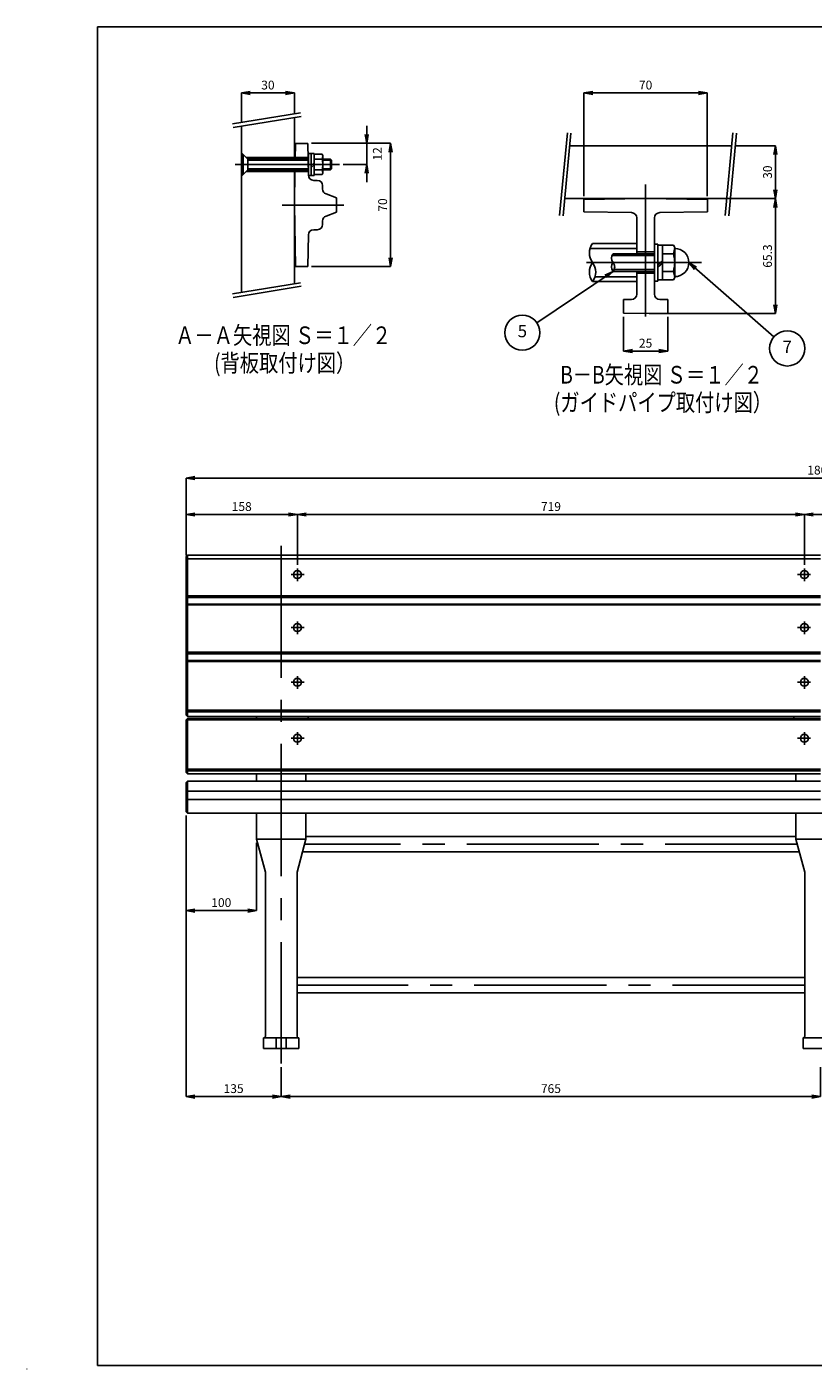
# Model space of a CAD drawing. Units: millimetres. Extents: x 25 to 2926, y 45 to 1950.
# Drawn here: x 25 to 1140, y 45 to 1950 of the extents above; entities that cross this region are included whole.
import ezdxf
from ezdxf.enums import TextEntityAlignment as Align

# ---------------------------------------------------------------- set-up
doc = ezdxf.new("R2010")
doc.units = ezdxf.units.MM
doc.header["$LTSCALE"] = 5
doc.header["$PDMODE"] = 3
doc.header["$PDSIZE"] = 100
doc.linetypes.add('CENTER2', pattern=[1.125, 0.75, -0.125, 0.125, -0.125])
doc.linetypes.add('HIDDEN', pattern=[0.375, 0.25, -0.125])
doc.layers.get('0').update_dxf_attribs({"linetype": 'CONTINUOUS'})
doc.layers.get('DEFPOINTS').update_dxf_attribs({"linetype": 'CONTINUOUS'})
for name, color, linetype in [('RAHM2', 1, 'CONTINUOUS'), ('中心線', 4, 'CENTER2'), ('外形線１', 7, 'CONTINUOUS'), ('寸法', 4, 'CONTINUOUS'), ('文字', 2, 'CONTINUOUS'), ('隠れ線', 2, 'HIDDEN')]:
    doc.layers.add(name, color=color, linetype=linetype)
doc.styles.add('KANJI', font='txt.shx', dxfattribs={"bigfont": 'bigfont.shx'})
doc.dimstyles.new('TOUKYOU', dxfattribs={"dimtxt": 2.5, "dimasz": 2.5, "dimexe": 0, "dimexo": 1, "dimgap": 1, "dimtad": 3, "dimdec": 4, "dimdsep": 46, "dimtxsty": 'KANJI', "dimblk1": 'OPEN', "dimblk2": 'OPEN', "dimsah": 1, "dimcen": -2.5, "dimadec": 0, "dimazin": 0, "dimtfac": 1, "dimtdec": 4, "dimtofl": 0, "dimtmove": 2, "dimatfit": 3, "dimldrblk": 'OPEN', "dimfxl": 1, "dimtolj": 1, "dimarcsym": 0})
doc.dimstyles.new('１／２', dxfattribs={"dimscale": 5, "dimtxt": 2.5, "dimasz": 2.5, "dimexe": 0, "dimexo": 1, "dimgap": 1, "dimtad": 3, "dimdec": 1, "dimlfac": 0.4, "dimdsep": 46, "dimtxsty": 'KANJI', "dimblk1": 'OPEN', "dimblk2": 'OPEN', "dimsah": 1, "dimcen": -2.5, "dimadec": 0, "dimazin": 0, "dimtfac": 1, "dimtdec": 4, "dimtmove": 2, "dimatfit": 3, "dimldrblk": 'OPEN', "dimfxl": 1, "dimtolj": 1, "dimtzin": 4, "dimarcsym": 0})
doc.dimstyles.new('１／５', dxfattribs={"dimscale": 5, "dimtxt": 2.5, "dimasz": 2.5, "dimexe": 0, "dimexo": 1, "dimgap": 1, "dimtad": 3, "dimdec": 1, "dimdsep": 46, "dimtxsty": 'KANJI', "dimblk1": 'OPEN', "dimblk2": 'OPEN', "dimsah": 1, "dimcen": -2.5, "dimadec": 0, "dimazin": 0, "dimtfac": 1, "dimtdec": 4, "dimtmove": 2, "dimatfit": 3, "dimldrblk": 'OPEN', "dimfxl": 1, "dimtolj": 1, "dimtzin": 4, "dimarcsym": 0})

# ---------------------------------------------------------------- blocks, each defined once
blk = doc.blocks.new('_OPEN')
at = {"color": 0, "linetype": 'ByBlock', "ltscale": 50}
for p, q in [((-1, 0.166667), (0, 0)), ((0, 0), (-1, -0.166667)), ((0, 0), (-1, 0))]:
    blk.add_line(p, q, dxfattribs=at)
blk = doc.blocks.new('*D7')
at = {"color": 0, "linetype": 'ByBlock', "ltscale": 50, "transparency": 16777216}
for p, q in [((253.267471, 1125.051244), (253.267471, 1183.22995)), ((265.767471, 1183.22995), (398.767471, 1183.22995)), ((411.267471, 1111.776692), (411.267471, 1183.22995))]:
    blk.add_line(p, q, dxfattribs=at)
at = {"layer": 'DEFPOINTS', "color": 0, "linetype": 'ByBlock', "ltscale": 50, "transparency": 16777216}
for p in [(411.267471, 1183.22995), (253.267471, 1120.051244), (411.267471, 1106.776692)]:
    blk.add_point(p, dxfattribs=at)
at = {"color": 0, "linetype": 'ByBlock', "ltscale": 50, "transparency": 16777216, "xscale": 12.5, "yscale": 12.5, "zscale": 12.5, "rotation": 180}
blk.add_blockref('_OPEN', (253.267471, 1183.22995), dxfattribs=at)
at = {"color": 0, "linetype": 'ByBlock', "ltscale": 50, "transparency": 16777216, "xscale": 12.5, "yscale": 12.5, "zscale": 12.5}
blk.add_blockref('_OPEN', (411.267471, 1183.22995), dxfattribs=at)
at = {"color": 0, "linetype": 'ByBlock', "ltscale": 50, "transparency": 16777216, "insert": (332.267471, 1194.47995), "char_height": 12.5, "attachment_point": 5, "style": 'KANJI'}
blk.add_mtext('\\A1;158', dxfattribs=at)
blk = doc.blocks.new('*D8')
at = {"color": 0, "linetype": 'ByBlock', "ltscale": 50, "transparency": 16777216}
for p, q in [((411.267471, 1111.776692), (411.267471, 1183.22995)), ((423.767471, 1183.22995), (1117.767471, 1183.22995)), ((1130.267471, 1111.776692), (1130.267471, 1183.22995))]:
    blk.add_line(p, q, dxfattribs=at)
at = {"layer": 'DEFPOINTS', "color": 0, "linetype": 'ByBlock', "ltscale": 50, "transparency": 16777216}
for p in [(1130.267471, 1183.22995), (411.267471, 1106.776692), (1130.267471, 1106.776692)]:
    blk.add_point(p, dxfattribs=at)
at = {"color": 0, "linetype": 'ByBlock', "ltscale": 50, "transparency": 16777216, "xscale": 12.5, "yscale": 12.5, "zscale": 12.5, "rotation": 180}
blk.add_blockref('_OPEN', (411.267471, 1183.22995), dxfattribs=at)
at = {"color": 0, "linetype": 'ByBlock', "ltscale": 50, "transparency": 16777216, "xscale": 12.5, "yscale": 12.5, "zscale": 12.5}
blk.add_blockref('_OPEN', (1130.267471, 1183.22995), dxfattribs=at)
at = {"color": 0, "linetype": 'ByBlock', "ltscale": 50, "transparency": 16777216, "insert": (770.767471, 1194.47995), "char_height": 12.5, "attachment_point": 5, "style": 'KANJI'}
blk.add_mtext('\\A1;719', dxfattribs=at)
blk = doc.blocks.new('*D9')
at = {"color": 0, "linetype": 'ByBlock', "ltscale": 50, "transparency": 16777216}
for p, q in [((1130.267471, 1111.776692), (1130.267471, 1183.22995)), ((1142.767471, 1183.22995), (1882.767471, 1183.22995)), ((1895.267471, 1111.776692), (1895.267471, 1183.22995))]:
    blk.add_line(p, q, dxfattribs=at)
at = {"layer": 'DEFPOINTS', "color": 0, "linetype": 'ByBlock', "ltscale": 50, "transparency": 16777216}
for p in [(1895.267471, 1183.22995), (1130.267471, 1106.776692), (1895.267471, 1106.776692)]:
    blk.add_point(p, dxfattribs=at)
at = {"color": 0, "linetype": 'ByBlock', "ltscale": 50, "transparency": 16777216, "xscale": 12.5, "yscale": 12.5, "zscale": 12.5, "rotation": 180}
blk.add_blockref('_OPEN', (1130.267471, 1183.22995), dxfattribs=at)
at = {"color": 0, "linetype": 'ByBlock', "ltscale": 50, "transparency": 16777216, "xscale": 12.5, "yscale": 12.5, "zscale": 12.5}
blk.add_blockref('_OPEN', (1895.267471, 1183.22995), dxfattribs=at)
at = {"color": 0, "linetype": 'ByBlock', "ltscale": 50, "transparency": 16777216, "insert": (1512.767471, 1194.47995), "char_height": 12.5, "attachment_point": 5, "style": 'KANJI'}
blk.add_mtext('\\A1;765', dxfattribs=at)
blk = doc.blocks.new('*D11')
at = {"color": 0, "linetype": 'ByBlock', "ltscale": 50, "transparency": 16777216}
for p, q in [((253.267471, 1128.368369), (253.267471, 1234.931127)), ((265.767471, 1234.931127), (2040.767471, 1234.931127)), ((2053.267471, 1128.368369), (2053.267471, 1234.931127))]:
    blk.add_line(p, q, dxfattribs=at)
at = {"layer": 'DEFPOINTS', "color": 0, "linetype": 'ByBlock', "ltscale": 50, "transparency": 16777216}
for p in [(2053.267471, 1234.931127), (253.267471, 1123.368369), (2053.267471, 1123.368369)]:
    blk.add_point(p, dxfattribs=at)
at = {"color": 0, "linetype": 'ByBlock', "ltscale": 50, "transparency": 16777216, "xscale": 12.5, "yscale": 12.5, "zscale": 12.5, "rotation": 180}
blk.add_blockref('_OPEN', (253.267471, 1234.931127), dxfattribs=at)
at = {"color": 0, "linetype": 'ByBlock', "ltscale": 50, "transparency": 16777216, "xscale": 12.5, "yscale": 12.5, "zscale": 12.5}
blk.add_blockref('_OPEN', (2053.267471, 1234.931127), dxfattribs=at)
at = {"color": 0, "linetype": 'ByBlock', "ltscale": 50, "transparency": 16777216, "insert": (1153.267471, 1246.181127), "char_height": 12.5, "attachment_point": 5, "style": 'KANJI'}
blk.add_mtext('\\A1;1800', dxfattribs=at)
blk = doc.blocks.new('*D12')
at = {"color": 0, "linetype": 'ByBlock', "ltscale": 50, "transparency": 16777216}
for p, q in [((253.267471, 756.131219), (253.267471, 357.146782)), ((388.267471, 398.821729), (388.267471, 357.146782)), ((265.767471, 357.146782), (375.767471, 357.146782))]:
    blk.add_line(p, q, dxfattribs=at)
at = {"layer": 'DEFPOINTS', "color": 0, "linetype": 'ByBlock', "ltscale": 50, "transparency": 16777216}
for p in [(253.267471, 761.131219), (388.267471, 403.821729), (388.267471, 357.146782)]:
    blk.add_point(p, dxfattribs=at)
at = {"color": 0, "linetype": 'ByBlock', "ltscale": 50, "transparency": 16777216, "xscale": 12.5, "yscale": 12.5, "zscale": 12.5, "rotation": 180}
blk.add_blockref('_OPEN', (253.267471, 357.146782), dxfattribs=at)
at = {"color": 0, "linetype": 'ByBlock', "ltscale": 50, "transparency": 16777216, "xscale": 12.5, "yscale": 12.5, "zscale": 12.5}
blk.add_blockref('_OPEN', (388.267471, 357.146782), dxfattribs=at)
at = {"color": 0, "linetype": 'ByBlock', "ltscale": 50, "transparency": 16777216, "insert": (320.767471, 368.396782), "char_height": 12.5, "attachment_point": 5, "style": 'KANJI'}
blk.add_mtext('\\A1;135', dxfattribs=at)
blk = doc.blocks.new('*D13')
at = {"color": 0, "linetype": 'ByBlock', "ltscale": 50, "transparency": 16777216}
for p, q in [((253.267471, 756.131219), (253.267471, 621.10342)), ((353.267471, 717.289566), (353.267471, 621.10342)), ((265.767471, 621.10342), (340.767471, 621.10342))]:
    blk.add_line(p, q, dxfattribs=at)
at = {"layer": 'DEFPOINTS', "color": 0, "linetype": 'ByBlock', "ltscale": 50, "transparency": 16777216}
for p in [(253.267471, 761.131219), (353.267471, 722.289566), (353.267471, 621.10342)]:
    blk.add_point(p, dxfattribs=at)
at = {"color": 0, "linetype": 'ByBlock', "ltscale": 50, "transparency": 16777216, "xscale": 12.5, "yscale": 12.5, "zscale": 12.5, "rotation": 180}
blk.add_blockref('_OPEN', (253.267471, 621.10342), dxfattribs=at)
at = {"color": 0, "linetype": 'ByBlock', "ltscale": 50, "transparency": 16777216, "xscale": 12.5, "yscale": 12.5, "zscale": 12.5}
blk.add_blockref('_OPEN', (353.267471, 621.10342), dxfattribs=at)
at = {"color": 0, "linetype": 'ByBlock', "ltscale": 50, "transparency": 16777216, "insert": (303.267471, 632.35342), "char_height": 12.5, "attachment_point": 5, "style": 'KANJI'}
blk.add_mtext('\\A1;100', dxfattribs=at)
blk = doc.blocks.new('*D14')
at = {"color": 0, "linetype": 'ByBlock', "ltscale": 50, "transparency": 16777216}
for p, q in [((388.267471, 398.821729), (388.267471, 357.146782)), ((1153.267471, 398.821729), (1153.267471, 357.146782)), ((400.767471, 357.146782), (1140.767471, 357.146782))]:
    blk.add_line(p, q, dxfattribs=at)
at = {"layer": 'DEFPOINTS', "color": 0, "linetype": 'ByBlock', "ltscale": 50, "transparency": 16777216}
for p in [(388.267471, 403.821729), (1153.267471, 403.821729), (1153.267471, 357.146782)]:
    blk.add_point(p, dxfattribs=at)
at = {"color": 0, "linetype": 'ByBlock', "ltscale": 50, "transparency": 16777216, "xscale": 12.5, "yscale": 12.5, "zscale": 12.5, "rotation": 180}
blk.add_blockref('_OPEN', (388.267471, 357.146782), dxfattribs=at)
at = {"color": 0, "linetype": 'ByBlock', "ltscale": 50, "transparency": 16777216, "xscale": 12.5, "yscale": 12.5, "zscale": 12.5}
blk.add_blockref('_OPEN', (1153.267471, 357.146782), dxfattribs=at)
at = {"color": 0, "linetype": 'ByBlock', "ltscale": 50, "transparency": 16777216, "insert": (770.767471, 368.396782), "char_height": 12.5, "attachment_point": 5, "style": 'KANJI'}
blk.add_mtext('\\A1;765', dxfattribs=at)
blk = doc.blocks.new('*D18')
at = {"color": 0, "linetype": 'ByBlock', "ltscale": 50, "transparency": 16777216}
for p, q in [((3306.9, 2007.4), (3306.9, 2049.5)), ((3319.4, 2049.5), (3369.4, 2049.5)), ((3381.9, 2019.6), (3381.9, 2049.5))]:
    blk.add_line(p, q, dxfattribs=at)
at = {"layer": 'DEFPOINTS', "color": 0, "linetype": 'ByBlock', "ltscale": 50, "transparency": 16777216}
for p in [(3381.9, 2049.5), (3306.9, 2002.4), (3381.9, 2014.6)]:
    blk.add_point(p, dxfattribs=at)
at = {"color": 0, "linetype": 'ByBlock', "ltscale": 50, "transparency": 16777216, "xscale": 12.5, "yscale": 12.5, "zscale": 12.5, "rotation": 180}
blk.add_blockref('_OPEN', (3306.9, 2049.5), dxfattribs=at)
at = {"color": 0, "linetype": 'ByBlock', "ltscale": 50, "transparency": 16777216, "xscale": 12.5, "yscale": 12.5, "zscale": 12.5}
blk.add_blockref('_OPEN', (3381.9, 2049.5), dxfattribs=at)
at = {"color": 0, "linetype": 'ByBlock', "ltscale": 50, "transparency": 16777216, "insert": (3344.4, 2060.7), "char_height": 12.5, "attachment_point": 5, "style": 'KANJI'}
blk.add_mtext('\\A1;30', dxfattribs=at)
blk = doc.blocks.new('*D19')
at = {"color": 0, "linetype": 'ByBlock', "ltscale": 50, "transparency": 16777216}
for p, q in [((3484.6, 1990.5), (3484.6, 2003)), ((3406, 1978), (3484.6, 1978)), ((3484.6, 1978), (3484.6, 1948)), ((3451.1, 1948), (3484.6, 1948)), ((3484.6, 1935.5), (3484.6, 1923))]:
    blk.add_line(p, q, dxfattribs=at)
at = {"layer": 'DEFPOINTS', "color": 0, "linetype": 'ByBlock', "ltscale": 50, "transparency": 16777216}
for p in [(3401, 1978), (3446.1, 1948), (3484.6, 1948)]:
    blk.add_point(p, dxfattribs=at)
at = {"color": 0, "linetype": 'ByBlock', "ltscale": 50, "transparency": 16777216, "xscale": 12.5, "yscale": 12.5, "zscale": 12.5}
for p, rotation in [((3484.6, 1978), 270), ((3484.6, 1948), 90)]:
    blk.add_blockref('_OPEN', p, dxfattribs=dict(at, rotation=rotation))
at = {"color": 0, "linetype": 'ByBlock', "ltscale": 50, "transparency": 16777216, "insert": (3499.6, 1963), "char_height": 12.5, "attachment_point": 5, "rotation": 90, "style": 'KANJI'}
blk.add_mtext('\\A1;12', dxfattribs=at)
blk = doc.blocks.new('*D20')
at = {"color": 0, "linetype": 'ByBlock', "ltscale": 50, "transparency": 16777216}
for p, q in [((3406, 1978), (3518.3, 1978)), ((3518.3, 1965.5), (3518.3, 1815.5)), ((3406, 1803), (3518.3, 1803))]:
    blk.add_line(p, q, dxfattribs=at)
at = {"layer": 'DEFPOINTS', "color": 0, "linetype": 'ByBlock', "ltscale": 50, "transparency": 16777216}
for p in [(3401, 1978), (3401, 1803), (3518.3, 1803)]:
    blk.add_point(p, dxfattribs=at)
at = {"color": 0, "linetype": 'ByBlock', "ltscale": 50, "transparency": 16777216, "xscale": 12.5, "yscale": 12.5, "zscale": 12.5}
for p, rotation in [((3518.3, 1978), 90), ((3518.3, 1803), 270)]:
    blk.add_blockref('_OPEN', p, dxfattribs=dict(at, rotation=rotation))
at = {"color": 0, "linetype": 'ByBlock', "ltscale": 50, "transparency": 16777216, "insert": (3507.1, 1890.5), "char_height": 12.5, "attachment_point": 5, "rotation": 90, "style": 'KANJI'}
blk.add_mtext('\\A1;70', dxfattribs=at)
blk = doc.blocks.new('*D26')
at = {"color": 0, "linetype": 'ByBlock', "ltscale": 50, "transparency": 16777216}
for p, q in [((3848.8, 1731.9), (3848.8, 1683.1)), ((3911.3, 1731.9), (3911.3, 1683.1)), ((3861.3, 1683.1), (3898.8, 1683.1))]:
    blk.add_line(p, q, dxfattribs=at)
at = {"layer": 'DEFPOINTS', "color": 0, "linetype": 'ByBlock', "ltscale": 50, "transparency": 16777216}
for p in [(3848.8, 1736.9), (3911.3, 1736.9), (3911.3, 1683.1)]:
    blk.add_point(p, dxfattribs=at)
at = {"color": 0, "linetype": 'ByBlock', "ltscale": 50, "transparency": 16777216, "xscale": 12.5, "yscale": 12.5, "zscale": 12.5, "rotation": 180}
blk.add_blockref('_OPEN', (3848.8, 1683.1), dxfattribs=at)
at = {"color": 0, "linetype": 'ByBlock', "ltscale": 50, "transparency": 16777216, "xscale": 12.5, "yscale": 12.5, "zscale": 12.5}
blk.add_blockref('_OPEN', (3911.3, 1683.1), dxfattribs=at)
at = {"color": 0, "linetype": 'ByBlock', "ltscale": 50, "transparency": 16777216, "insert": (3880, 1694.4), "char_height": 12.5, "attachment_point": 5, "style": 'KANJI'}
blk.add_mtext('\\A1;25', dxfattribs=at)
blk = doc.blocks.new('*D27')
at = {"color": 0, "linetype": 'ByBlock', "ltscale": 50, "transparency": 16777216}
for p, q in [((3885.2, 1899.6), (4064.1, 1899.6)), ((4064.1, 1748.8), (4064.1, 1887.1)), ((3885, 1736.3), (4064.1, 1736.3))]:
    blk.add_line(p, q, dxfattribs=at)
at = {"layer": 'DEFPOINTS', "color": 0, "linetype": 'ByBlock', "ltscale": 50, "transparency": 16777216}
for p in [(3880.2, 1899.6), (4064.1, 1899.6), (3880, 1736.3)]:
    blk.add_point(p, dxfattribs=at)
at = {"color": 0, "linetype": 'ByBlock', "ltscale": 50, "transparency": 16777216, "xscale": 12.5, "yscale": 12.5, "zscale": 12.5}
for p, rotation in [((4064.1, 1899.6), 90), ((4064.1, 1736.3), 270)]:
    blk.add_blockref('_OPEN', p, dxfattribs=dict(at, rotation=rotation))
at = {"color": 0, "linetype": 'ByBlock', "ltscale": 50, "transparency": 16777216, "insert": (4052.9, 1818), "char_height": 12.5, "attachment_point": 5, "rotation": 90, "style": 'KANJI'}
blk.add_mtext('\\A1;65.3', dxfattribs=at)
blk = doc.blocks.new('*D28')
at = {"color": 0, "linetype": 'ByBlock', "ltscale": 50, "transparency": 16777216}
for p, q in [((4007.2, 1974.6), (4064.1, 1974.6)), ((4064.1, 1912.1), (4064.1, 1962.1)), ((3885, 1899.6), (4064.1, 1899.6))]:
    blk.add_line(p, q, dxfattribs=at)
at = {"layer": 'DEFPOINTS', "color": 0, "linetype": 'ByBlock', "ltscale": 50, "transparency": 16777216}
for p in [(4002.2, 1974.6), (4064.1, 1974.6), (3880, 1899.6)]:
    blk.add_point(p, dxfattribs=at)
at = {"color": 0, "linetype": 'ByBlock', "ltscale": 50, "transparency": 16777216, "xscale": 12.5, "yscale": 12.5, "zscale": 12.5}
for p, rotation in [((4064.1, 1974.6), 90), ((4064.1, 1899.6), 270)]:
    blk.add_blockref('_OPEN', p, dxfattribs=dict(at, rotation=rotation))
at = {"color": 0, "linetype": 'ByBlock', "ltscale": 50, "transparency": 16777216, "insert": (4052.9, 1937.1), "char_height": 12.5, "attachment_point": 5, "rotation": 90, "style": 'KANJI'}
blk.add_mtext('\\A1;30', dxfattribs=at)
blk = doc.blocks.new('*D29')
at = {"color": 0, "linetype": 'ByBlock', "ltscale": 50, "transparency": 16777216}
for p, q in [((3792.5, 1903.1), (3792.5, 2049.5)), ((3805, 2049.5), (3955, 2049.5)), ((3967.5, 1903.1), (3967.5, 2049.5))]:
    blk.add_line(p, q, dxfattribs=at)
at = {"layer": 'DEFPOINTS', "color": 0, "linetype": 'ByBlock', "ltscale": 50, "transparency": 16777216}
for p in [(3967.5, 2049.5), (3792.5, 1898.1), (3967.5, 1898.1)]:
    blk.add_point(p, dxfattribs=at)
at = {"color": 0, "linetype": 'ByBlock', "ltscale": 50, "transparency": 16777216, "xscale": 12.5, "yscale": 12.5, "zscale": 12.5, "rotation": 180}
blk.add_blockref('_OPEN', (3792.5, 2049.5), dxfattribs=at)
at = {"color": 0, "linetype": 'ByBlock', "ltscale": 50, "transparency": 16777216, "xscale": 12.5, "yscale": 12.5, "zscale": 12.5}
blk.add_blockref('_OPEN', (3967.5, 2049.5), dxfattribs=at)
at = {"color": 0, "linetype": 'ByBlock', "ltscale": 50, "transparency": 16777216, "insert": (3880, 2060.7), "char_height": 12.5, "attachment_point": 5, "style": 'KANJI'}
blk.add_mtext('\\A1;70', dxfattribs=at)

msp = doc.modelspace()

# ---------------------------------------------------------------- linework, layer by layer
at = {"layer": 'RAHM2', "ltscale": 50}
for p, q in [((125, 50), (125, 1950)), ((125, 1950), (2920, 1950)), ((2920, 50), (125, 50))]:
    msp.add_line(p, q, dxfattribs=at)
msp.add_circle((25, 45), 0.05, dxfattribs=at)
at = {"layer": '中心線', "ltscale": 50}
for p, q in [((468.47, 1754.65), (320.33, 1754.65)), ((902.43, 1726.26), (902.43, 1520.29)), ((386.77, 1697.15), (474.37, 1697.15)), ((818.44, 1615.5), (981.46, 1615.5)), ((385.63, 1213.58), (385.63, 478.52)), ((408.63, 1181.47), (408.63, 1163.26)), ((1127.63, 1181.47), (1127.63, 1163.26)), ((399.98, 1172.6), (418.38, 1172.6)), ((1136.29, 1172.6), (1117.88, 1172.6)), ((408.63, 1106.21), (408.63, 1087.99)), ((1127.63, 1106.21), (1127.63, 1087.99)), ((399.98, 1097.33), (418.38, 1097.33)), ((1136.29, 1097.33), (1117.88, 1097.33)), ((399.98, 1019.73), (418.38, 1019.73)), ((408.63, 1028.6), (408.63, 1010.39)), ((1136.29, 1019.73), (1117.88, 1019.73)), ((1127.63, 1028.6), (1127.63, 1010.39)), ((399.98, 940.28), (418.38, 940.28)), ((408.63, 949.16), (408.63, 930.94)), ((1136.29, 940.28), (1117.88, 940.28)), ((1127.63, 949.16), (1127.63, 930.94)), ((1117.48, 790.07), (418.79, 790.07)), ((1128.13, 590.07), (408.13, 590.07))]:
    msp.add_line(p, q, dxfattribs=at)
at = {"layer": '外形線１', "ltscale": 50}
for p, q in [((316.51, 1812.12), (413.13, 1827.83)), ((317.31, 1807.18), (413.94, 1822.9)), ((404.32, 1762.15), (404.32, 1821.33)), ((329.32, 1573.07), (329.32, 1809.13)), ((791.43, 1799.6), (780.34, 1682.21)), ((796.41, 1799.13), (785.31, 1681.74)), ((1026.32, 1799.6), (1015.23, 1682.21)), ((1031.3, 1799.13), (1020.21, 1681.74)), ((405.45, 1762.15), (405.84, 1784.65)), ((423.4, 1784.65), (405.84, 1784.65)), ((424.19, 1739.52), (423.4, 1784.65)), ((1024.59, 1781.3), (794.73, 1781.3)), ((329.32, 1771.28), (338.44, 1762.15)), ((331.82, 1768.78), (331.82, 1740.53)), ((335.94, 1764.65), (404.32, 1764.65)), ((338.44, 1762.15), (424.2, 1762.15)), ((338.44, 1762.15), (338.44, 1754.65)), ((338.44, 1760.65), (424.2, 1760.65)), ((338.44, 1747.15), (338.44, 1754.65)), ((405.49, 1764.65), (423.75, 1764.65)), ((424.2, 1739.03), (424.2, 1770.28)), ((428.2, 1770.28), (424.2, 1770.28)), ((428.2, 1739.03), (428.2, 1770.28)), ((428.2, 1770.28), (432.2, 1770.28)), ((428.2, 1753.09), (432.2, 1756.83)), ((428.2, 1750.45), (432.2, 1754.19)), ((432.2, 1739.03), (432.2, 1770.28)), ((443.58, 1769.08), (432.2, 1769.08)), ((432.2, 1762.15), (443.58, 1762.15)), ((444.7, 1767.15), (443.58, 1769.08)), ((444.7, 1754.65), (444.7, 1767.15)), ((444.7, 1762.15), (455.32, 1762.15)), ((444.7, 1760.65), (456.82, 1760.65)), ((444.7, 1754.65), (444.7, 1742.15)), ((456.82, 1760.65), (455.32, 1762.15)), ((455.32, 1762.15), (455.32, 1754.65)), ((455.32, 1747.15), (455.32, 1754.65)), ((456.82, 1760.65), (456.82, 1754.65)), ((456.82, 1748.65), (456.82, 1754.65)), ((329.32, 1738.03), (338.44, 1747.15)), ((335.94, 1744.65), (404.32, 1744.65)), ((338.44, 1748.65), (424.2, 1748.65)), ((338.44, 1747.15), (424.2, 1747.15)), ((404.32, 1697.15), (405.19, 1747.15)), ((404.32, 1747.15), (404.32, 1585.27)), ((405.49, 1744.65), (423.75, 1744.65)), ((428.2, 1739.03), (424.2, 1739.03)), ((428.2, 1739.03), (432.2, 1739.03)), ((432.2, 1747.15), (443.58, 1747.15)), ((443.58, 1740.22), (432.2, 1740.22)), ((444.7, 1742.15), (443.58, 1740.22)), ((444.7, 1748.65), (456.82, 1748.65)), ((444.7, 1747.15), (455.32, 1747.15)), ((456.82, 1748.65), (455.32, 1747.15)), ((436.82, 1732.15), (431.69, 1732.15)), ((444.32, 1724.65), (444.32, 1719.83)), ((404.32, 1697.15), (405.84, 1609.65)), ((449.16, 1712.82), (464.12, 1707.15)), ((464.12, 1697.15), (464.12, 1707.15)), ((464.12, 1697.15), (464.12, 1687.15)), ((787.64, 1706.3), (1017.5, 1706.3)), ((902.43, 1706.3), (814.93, 1704.78)), ((814.93, 1704.78), (814.93, 1687.48)), ((902.43, 1706.3), (989.93, 1704.78)), ((989.93, 1704.78), (989.93, 1687.48)), ((449.16, 1681.48), (464.12, 1687.15)), ((882.43, 1686.3), (814.93, 1687.48)), ((889.93, 1678.8), (889.93, 1628)), ((914.93, 1678.8), (914.93, 1570.5)), ((922.43, 1686.3), (989.93, 1687.48)), ((436.82, 1662.15), (431.69, 1662.15)), ((444.32, 1669.65), (444.32, 1674.47)), ((424.19, 1654.78), (423.4, 1609.65)), ((827.22, 1642.63), (889.93, 1642.63)), ((914.93, 1641.75), (919.93, 1641.75)), ((919.93, 1641.75), (919.93, 1589.25)), ((941.78, 1640.04), (919.93, 1640.04)), ((926.18, 1640.04), (926.18, 1590.97)), ((943.68, 1636.75), (941.78, 1640.04)), ((823.71, 1635.63), (889.93, 1635.63)), ((854.59, 1625.5), (914.93, 1625.5)), ((856.2, 1628), (914.93, 1628)), ((889.93, 1630.5), (914.93, 1630.5)), ((926.18, 1628), (941.78, 1628)), ((943.68, 1636.75), (943.68, 1594.25)), ((423.4, 1609.65), (405.84, 1609.65)), ((856.2, 1603), (914.93, 1603)), ((857.8, 1605.5), (914.93, 1605.5)), ((889.93, 1603), (889.93, 1570.5)), ((889.93, 1600.5), (914.93, 1600.5)), ((919.93, 1612.4), (926.18, 1618.04)), ((919.93, 1609.03), (926.18, 1614.67)), ((926.18, 1603), (941.78, 1603)), ((316.51, 1570.99), (413.13, 1586.71)), ((317.31, 1566.06), (413.94, 1581.77)), ((827.22, 1588.38), (889.93, 1588.38)), ((830.73, 1595.38), (889.93, 1595.38)), ((914.93, 1589.25), (919.93, 1589.25)), ((941.78, 1590.97), (919.93, 1590.97)), ((943.68, 1594.25), (941.78, 1590.97)), ((882.43, 1563), (871.18, 1562.81)), ((871.18, 1562.81), (871.18, 1543.55)), ((922.43, 1563), (933.68, 1562.81)), ((933.68, 1562.81), (933.68, 1543.55)), ((902.43, 1543), (871.18, 1543.55)), ((902.43, 1543), (933.68, 1543.55)), ((252.63, 1200.07), (250.63, 1198.07)), ((250.63, 1198.07), (250.63, 973.08)), ((250.63, 1194.75), (1150.63, 1194.75)), ((252.63, 1200.07), (1150.63, 1200.07)), ((252.63, 1200.07), (252.63, 971.08)), ((250.63, 1142.54), (1150.63, 1142.54)), ((250.63, 1139.89), (1150.63, 1139.89)), ((252.63, 1130.81), (250.63, 1129.59)), ((250.63, 1129.59), (1150.63, 1129.59)), ((252.63, 1130.81), (1150.63, 1130.81)), ((250.63, 1062.59), (1150.63, 1062.59)), ((250.63, 1060.05), (1150.63, 1060.05)), ((252.63, 1050.64), (250.63, 1049.19)), ((250.63, 1049.19), (1150.63, 1049.19)), ((252.63, 1050.64), (1150.63, 1050.64)), ((250.63, 980.34), (1150.63, 980.34)), ((250.63, 977.91), (1150.63, 977.91)), ((252.63, 971.08), (250.63, 973.08)), ((252.63, 968.29), (250.63, 966.62)), ((250.63, 966.62), (1150.63, 966.62)), ((250.63, 966.62), (250.63, 891.86)), ((252.63, 971.08), (1150.63, 971.08)), ((252.63, 968.29), (1150.63, 968.29)), ((252.63, 968.29), (252.63, 889.86)), ((350.63, 971.08), (350.63, 968.29)), ((350.63, 971.08), (350.63, 968.29)), ((423.63, 971.08), (423.63, 968.29)), ((423.63, 971.08), (423.63, 968.29)), ((1112.63, 971.08), (1112.63, 968.29)), ((250.63, 896.48), (1150.63, 896.48)), ((250.63, 894.2), (1150.63, 894.2)), ((252.63, 889.86), (250.63, 891.86)), ((252.63, 879.58), (250.63, 877.58)), ((250.63, 877.58), (250.63, 835.83)), ((252.63, 889.86), (1150.63, 889.86)), ((252.63, 879.58), (1150.63, 879.58)), ((252.63, 879.58), (252.63, 833.83)), ((350.63, 889.86), (350.63, 879.58)), ((420.63, 889.86), (420.63, 879.58)), ((1115.63, 889.86), (1115.63, 879.58)), ((250.63, 865.36), (1150.63, 865.36)), ((250.63, 853.22), (1150.63, 853.22)), ((252.63, 833.83), (250.63, 835.83)), ((252.63, 833.83), (1150.63, 833.83)), ((420.63, 833.83), (350.63, 833.83)), ((350.63, 833.83), (350.63, 796.99)), ((420.63, 833.83), (420.63, 796.99)), ((1115.63, 833.83), (1185.63, 833.83)), ((1115.63, 833.83), (1115.63, 796.99)), ((1115.63, 800.92), (420.63, 800.92)), ((420.63, 796.99), (350.63, 796.99)), ((350.63, 796.99), (363.13, 750.07)), ((420.63, 796.99), (408.13, 750.07)), ((1115.63, 796.99), (1128.13, 750.07)), ((1115.63, 796.99), (1185.63, 796.99)), ((1120.37, 779.22), (415.9, 779.22)), ((363.13, 750.07), (363.13, 517.57)), ((408.13, 750.07), (408.13, 517.57)), ((1128.13, 750.07), (1128.13, 517.57)), ((1128.13, 600.92), (408.13, 600.92)), ((1128.13, 579.22), (408.13, 579.22)), ((360.63, 515.07), (410.63, 515.07)), ((360.63, 515.07), (360.63, 500.07)), ((410.63, 515.07), (410.63, 500.07)), ((1175.63, 515.07), (1125.63, 515.07)), ((1125.63, 515.07), (1125.63, 500.07)), ((410.63, 500.07), (360.63, 500.07)), ((1125.63, 500.07), (1175.63, 500.07))]:
    msp.add_line(p, q, dxfattribs=at)
for centre in [(408.63, 1172.6), (1127.63, 1172.6), (408.63, 1097.33), (1127.63, 1097.33), (408.63, 1019.73), (1127.63, 1019.73), (408.63, 940.28), (1127.63, 940.28)]:
    msp.add_circle(centre, 5.65, dxfattribs=at)
for centre, radius, start, end in [((431.24, 1767.53), 13.47, 336.4465, 358.3792), ((412.11, 1753.63), 32.61, 1.78952, 15.1443), ((412.11, 1755.67), 32.61, 344.8557, 358.21048), ((431.69, 1739.65), 7.5, 181, 270), ((431.24, 1741.77), 13.47, 1.6208, 23.5535), ((436.82, 1724.65), 7.5, 0, 90), ((451.82, 1719.83), 7.5, 180, 249.25392), ((451.82, 1674.47), 7.5, 110.74608, 180), ((882.43, 1678.8), 7.5, 0, 90), ((922.43, 1678.8), 7.5, 90, 180), ((431.69, 1654.65), 7.5, 90, 179), ((436.82, 1669.65), 7.5, 270, 0), ((845.54, 1629.07), 22.79, 143.48245, 216.51755), ((863.19, 1621.75), 9.37, 138.18665, 221.81335), ((914.49, 1638.51), 29.25, 338.95645, 356.56654), ((901.57, 1615.5), 42.11, 342.73255, 17.26745), ((943.68, 1615.5), 20, 270, 90), ((845.54, 1601.94), 22.79, 143.48245, 216.51755), ((808.91, 1601.94), 22.79, 323.48245, 36.51755), ((863.19, 1609.25), 9.37, 138.18665, 221.81335), ((849.21, 1609.25), 9.37, 318.18665, 41.81335), ((914.49, 1592.5), 29.25, 3.43346, 21.04355), ((882.43, 1570.5), 7.5, 270, 0), ((922.43, 1570.5), 7.5, 180, 270), ((360.63, 517.57), 2.5, 270, 0), ((410.63, 517.57), 2.5, 180, 270), ((1125.63, 517.57), 2.5, 270, 0)]:
    msp.add_arc(centre, radius, start, end, dxfattribs=at)
at = {"layer": '寸法', "ltscale": 20}
for centre in [(727.61, 1515.93), (1103.25, 1493.64)]:
    msp.add_circle(centre, 25, dxfattribs=at)
at = {"layer": '隠れ線', "ltscale": 50}
for p, q in [((378.63, 515.07), (378.63, 500.07)), ((392.63, 515.07), (392.63, 500.07))]:
    msp.add_line(p, q, dxfattribs=at)

# ---------------------------------------------------------------- texts
at = {"layer": '寸法', "ltscale": 20, "style": 'KANJI'}
for s, p in [('5', (727.61, 1515.93)), ('7', (1103.25, 1493.64))]:
    msp.add_text(s, height=17.5, dxfattribs=at).set_placement(p, align=Align.MIDDLE)
at = {"layer": '文字', "ltscale": 50, "style": 'KANJI', "width": 0.8}
for s, p in [('Ａ－Ａ矢視図 Ｓ＝１／２', (388.55, 1509.04)), ('(背板取付け図）', (390.52, 1469.72)), ('B－B矢視図 Ｓ＝１／２', (925.04, 1452.99)), ('(ガイドパイプ取付け図）', (927.01, 1413.66))]:
    msp.add_text(s, height=25, dxfattribs=at).set_placement(p, align=Align.MIDDLE)

# ---------------------------------------------------------------- dimensions: what is measured, and where the dimension line sits
at = {"layer": '寸法', "ltscale": 50}
for base, p1, p2, picture, middle in [((404.32, 1856.16), (329.32, 1809.13), (404.32, 1821.33), '*D18', (366.82, 1867.41)), ((989.93, 1856.16), (814.93, 1704.78), (989.93, 1704.78), '*D29', (902.43, 1867.41)), ((933.68, 1489.84), (871.18, 1543.55), (933.68, 1543.55), '*D26', (902.43, 1501.09))]:
    dim = msp.add_linear_dim(base=base, p1=p1, p2=p2, dimstyle='１／２', dxfattribs=at)
    dim.commit()
    dim.dimension.update_dxf_attribs({"geometry": picture, "text_midpoint": middle, "insert": (-2977.62, -193.31)})
for base, p1, p2, picture, middle in [((506.97, 1754.65), (423.4, 1784.65), (468.47, 1754.65), '*D19', (521.97, 1769.65)), ((540.69, 1609.65), (423.4, 1784.65), (423.4, 1609.65), '*D20', (529.44, 1697.15)), ((1086.5, 1781.3), (902.43, 1706.3), (1024.59, 1781.3), '*D28', (1075.25, 1743.8)), ((1086.5, 1706.3), (902.43, 1543), (902.57, 1706.3), '*D27', (1075.25, 1624.65))]:
    dim = msp.add_linear_dim(base=base, p1=p1, p2=p2, angle=90, dimstyle='１／２', dxfattribs=at)
    dim.commit()
    dim.dimension.update_dxf_attribs({"geometry": picture, "text_midpoint": middle, "insert": (-2977.62, -193.31)})
for base, p1, p2, picture, middle in [((2050.63, 1309.63), (250.63, 1198.07), (2050.63, 1198.07), '*D11', (1150.63, 1320.88)), ((408.63, 1257.93), (250.63, 1194.75), (408.63, 1181.47), '*D7', (329.63, 1269.18)), ((1127.63, 1257.93), (408.63, 1181.47), (1127.63, 1181.47), '*D8', (768.13, 1269.18)), ((1892.63, 1257.93), (1127.63, 1181.47), (1892.63, 1181.47), '*D9', (1510.13, 1269.18)), ((385.63, 431.84), (250.63, 835.83), (385.63, 478.52), '*D12', (318.13, 443.09)), ((350.63, 695.8), (250.63, 835.83), (350.63, 796.99), '*D13', (300.63, 707.05)), ((1150.63, 431.84), (385.63, 478.52), (1150.63, 478.52), '*D14', (768.13, 443.09))]:
    dim = msp.add_linear_dim(base=base, p1=p1, p2=p2, dimstyle='TOUKYOU', override={"dimscale": 5, "dimdec": 1, "dimtofl": 1, "dimtzin": 4}, dxfattribs=at)
    dim.commit()
    dim.dimension.update_dxf_attribs({"geometry": picture, "text_midpoint": middle, "insert": (-2.64, 74.7)})

# ---------------------------------------------------------------- leaders
for points in [[(856.2, 1603), (748.32, 1529.94)], [(963.68, 1615.5), (1084.41, 1510.08)]]:
    msp.add_leader(points, dimstyle='１／５', dxfattribs=at)

doc.saveas('drawing.dxf')
